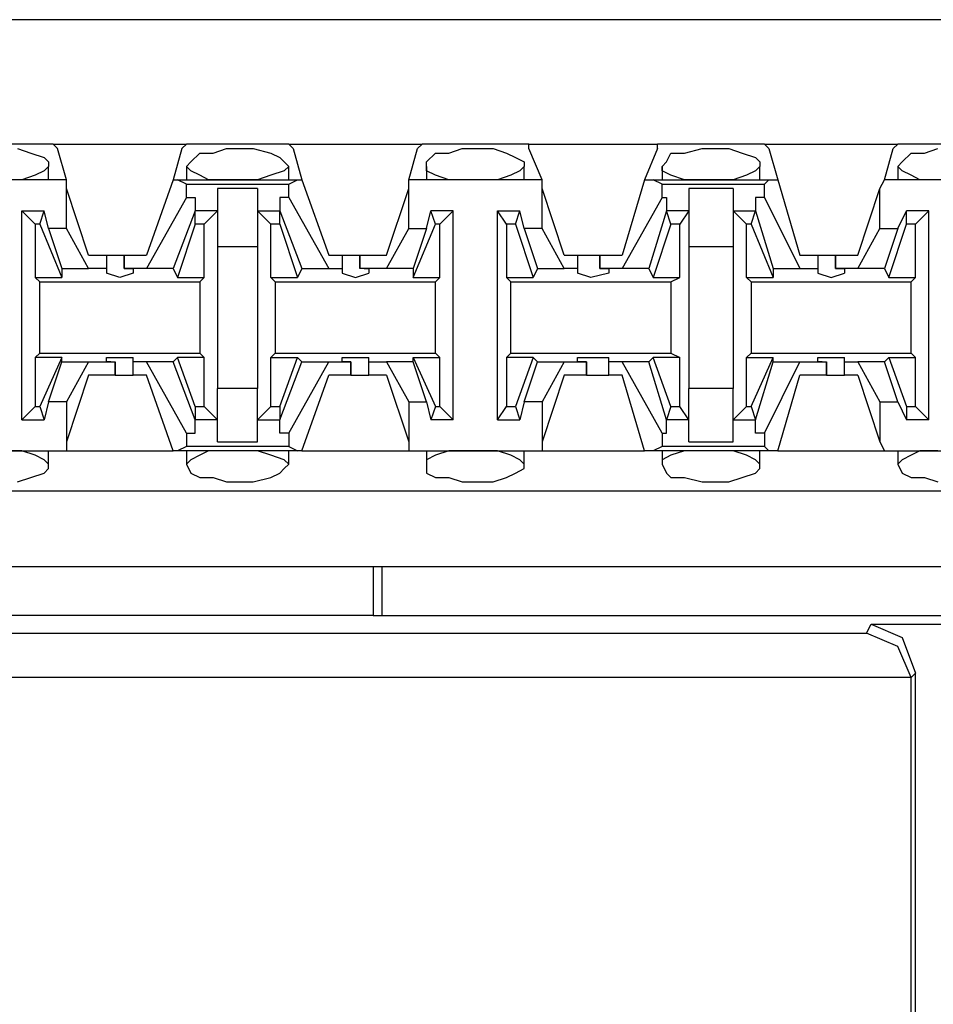
# Model space of a CAD drawing. Extents: x -7.4 to 4.1, y -2.8 to 13.2.
# Drawn here: x -3.9 to -3.3, y 7 to 7.6 of the extents above; entities that cross this region are included whole.
import ezdxf

# ---------------------------------------------------------------- set-up
doc = ezdxf.new("R2010")
doc.units = 0
doc.layers.get('0').update_dxf_attribs({"linetype": 'CONTINUOUS'})

msp = doc.modelspace()

# ---------------------------------------------------------------- linework, layer by layer
for p, q in [((2.20064, 7.58157), (-5.47504, 7.58157)), ((-3.85275, 7.50284), (-3.92023, 7.50284)), ((-3.87524, 7.50003), (-3.86681, 7.49722)), ((-3.85275, 7.50284), (-3.7684, 7.50284)), ((-3.84994, 7.50003), (-3.85275, 7.50284)), ((-3.84431, 7.48035), (-3.84994, 7.50003)), ((-3.77121, 7.50003), (-3.77683, 7.48035)), ((-3.77121, 7.50003), (-3.7684, 7.50284)), ((-3.70373, 7.50284), (-3.7684, 7.50284)), ((-3.75153, 7.49722), (-3.7431, 7.50003)), ((-3.7431, 7.50003), (-3.73747, 7.50003)), ((-3.73747, 7.50003), (-3.72623, 7.50003)), ((-3.72623, 7.50003), (-3.71498, 7.49722)), ((-3.70373, 7.50284), (-3.61938, 7.50284)), ((-3.70092, 7.50003), (-3.70373, 7.50284)), ((-3.70092, 7.50003), (-3.6953, 7.48035)), ((-3.62782, 7.48035), (-3.6222, 7.50003)), ((-3.6222, 7.50003), (-3.61938, 7.50284)), ((-3.55191, 7.50284), (-3.61938, 7.50284)), ((-3.60252, 7.49722), (-3.59408, 7.50003)), ((-3.59408, 7.50003), (-3.58565, 7.50003)), ((-3.58565, 7.50003), (-3.5744, 7.50003)), ((-3.5744, 7.50003), (-3.56596, 7.49722)), ((-3.55191, 7.50284), (-3.47037, 7.50284)), ((-3.55191, 7.50003), (-3.55191, 7.50284)), ((-3.54347, 7.48035), (-3.55191, 7.50003)), ((-3.47037, 7.50003), (-3.4788, 7.48035)), ((-3.40289, 7.50284), (-3.47037, 7.50284)), ((-3.47037, 7.50003), (-3.47037, 7.50284)), ((-3.4535, 7.49722), (-3.44225, 7.50003)), ((-3.44225, 7.50003), (-3.43663, 7.50003)), ((-3.43663, 7.50003), (-3.42538, 7.50003)), ((-3.42538, 7.50003), (-3.41695, 7.49722)), ((-3.40289, 7.50284), (-3.31854, 7.50284)), ((-3.40008, 7.50003), (-3.40289, 7.50284)), ((-3.40008, 7.50003), (-3.39446, 7.48035)), ((-3.32698, 7.48035), (-3.32135, 7.50003)), ((-3.32135, 7.50003), (-3.31854, 7.50284)), ((-3.25388, 7.50284), (-3.31854, 7.50284)), ((-3.30167, 7.49722), (-3.29324, 7.50003)), ((-3.86681, 7.49722), (-3.85837, 7.49441)), ((-3.85837, 7.49441), (-3.85556, 7.4916)), ((-3.76559, 7.4916), (-3.75997, 7.49722)), ((-3.75997, 7.49722), (-3.75153, 7.49722)), ((-3.71498, 7.49722), (-3.70936, 7.49441)), ((-3.70936, 7.49441), (-3.70654, 7.4916)), ((-3.61657, 7.4916), (-3.61095, 7.49722)), ((-3.61095, 7.49722), (-3.60252, 7.49722)), ((-3.56596, 7.49722), (-3.56034, 7.49441)), ((-3.56034, 7.49441), (-3.55472, 7.4916)), ((-3.46475, 7.4916), (-3.46194, 7.49722)), ((-3.46194, 7.49722), (-3.4535, 7.49722)), ((-3.41695, 7.49722), (-3.40851, 7.49441)), ((-3.40851, 7.49441), (-3.4057, 7.4916)), ((-3.31573, 7.4916), (-3.31011, 7.49722)), ((-3.31011, 7.49722), (-3.30167, 7.49722)), ((-3.85837, 7.48597), (-3.86399, 7.48316)), ((-3.85556, 7.48878), (-3.85837, 7.48597)), ((-3.85556, 7.4916), (-3.85556, 7.48878)), ((-3.85556, 7.48035), (-3.85556, 7.48878)), ((-3.7684, 7.48878), (-3.76559, 7.4916)), ((-3.7684, 7.48878), (-3.7684, 7.48035)), ((-3.76559, 7.48597), (-3.7684, 7.48878)), ((-3.75997, 7.48316), (-3.76559, 7.48597)), ((-3.70654, 7.48597), (-3.71498, 7.48316)), ((-3.70654, 7.4916), (-3.70373, 7.48878)), ((-3.70373, 7.48878), (-3.70654, 7.48597)), ((-3.70373, 7.48035), (-3.70373, 7.48878)), ((-3.61657, 7.48878), (-3.61657, 7.4916)), ((-3.61657, 7.48878), (-3.61657, 7.48035)), ((-3.61657, 7.48597), (-3.61657, 7.48878)), ((-3.61095, 7.48316), (-3.61657, 7.48597)), ((-3.55753, 7.48597), (-3.56315, 7.48316)), ((-3.55472, 7.48878), (-3.55753, 7.48597)), ((-3.55472, 7.4916), (-3.55472, 7.48878)), ((-3.55472, 7.48035), (-3.55472, 7.48878)), ((-3.46756, 7.48878), (-3.46475, 7.4916)), ((-3.46756, 7.48878), (-3.46756, 7.48035)), ((-3.46756, 7.48597), (-3.46756, 7.48878)), ((-3.46194, 7.48316), (-3.46756, 7.48597)), ((-3.40851, 7.48597), (-3.41414, 7.48316)), ((-3.4057, 7.48878), (-3.40851, 7.48597)), ((-3.4057, 7.4916), (-3.4057, 7.48878)), ((-3.4057, 7.48035), (-3.4057, 7.48878)), ((-3.31854, 7.48878), (-3.31573, 7.4916)), ((-3.31854, 7.48878), (-3.31854, 7.48035)), ((-3.31573, 7.48597), (-3.31854, 7.48878)), ((-3.31011, 7.48316), (-3.31573, 7.48597)), ((-3.84431, 7.48035), (-3.92866, 7.48035)), ((-3.87243, 7.48035), (-3.88368, 7.48035)), ((-3.86399, 7.48316), (-3.87243, 7.48035)), ((-3.84431, 7.47473), (-3.84431, 7.48035)), ((-3.77683, 7.48035), (-3.7937, 7.43255)), ((-3.77683, 7.48035), (-3.77402, 7.48035)), ((-3.77402, 7.48035), (-3.69811, 7.48035)), ((-3.7684, 7.47754), (-3.77402, 7.48035)), ((-3.75434, 7.48035), (-3.75997, 7.48316)), ((-3.7431, 7.48035), (-3.75434, 7.48035)), ((-3.73747, 7.48035), (-3.7431, 7.48035)), ((-3.73185, 7.48035), (-3.73747, 7.48035)), ((-3.72341, 7.48035), (-3.73185, 7.48035)), ((-3.71498, 7.48316), (-3.72341, 7.48035)), ((-3.70373, 7.47754), (-3.69811, 7.48035)), ((-3.69811, 7.48035), (-3.6953, 7.48035)), ((-3.6953, 7.48035), (-3.67843, 7.43255)), ((-3.54347, 7.48035), (-3.62782, 7.48035)), ((-3.62782, 7.47473), (-3.62782, 7.48035)), ((-3.60252, 7.48035), (-3.61095, 7.48316)), ((-3.59408, 7.48035), (-3.60252, 7.48035)), ((-3.58565, 7.48035), (-3.59408, 7.48035)), ((-3.58283, 7.48035), (-3.58565, 7.48035)), ((-3.57159, 7.48035), (-3.58283, 7.48035)), ((-3.56315, 7.48316), (-3.57159, 7.48035)), ((-3.54347, 7.47473), (-3.54347, 7.48035)), ((-3.4788, 7.48035), (-3.49286, 7.43255)), ((-3.4788, 7.48035), (-3.47318, 7.48035)), ((-3.47318, 7.48035), (-3.40008, 7.48035)), ((-3.46756, 7.47754), (-3.47318, 7.48035)), ((-3.4535, 7.48035), (-3.46194, 7.48316)), ((-3.44225, 7.48035), (-3.4535, 7.48035)), ((-3.43663, 7.48035), (-3.44225, 7.48035)), ((-3.43382, 7.48035), (-3.43663, 7.48035)), ((-3.42257, 7.48035), (-3.43382, 7.48035)), ((-3.41414, 7.48316), (-3.42257, 7.48035)), ((-3.40289, 7.47754), (-3.40008, 7.48035)), ((-3.40008, 7.48035), (-3.39446, 7.48035)), ((-3.39446, 7.48035), (-3.3804, 7.43255)), ((-3.32979, 7.47473), (-3.32698, 7.48035)), ((-3.24544, 7.48035), (-3.32698, 7.48035)), ((-3.30449, 7.48035), (-3.31011, 7.48316)), ((-3.29324, 7.48035), (-3.30449, 7.48035)), ((-3.84431, 7.44942), (-3.84431, 7.47473)), ((-3.83026, 7.43255), (-3.84431, 7.47473)), ((-3.7684, 7.47754), (-3.70373, 7.47754)), ((-3.7684, 7.4691), (-3.7684, 7.47754)), ((-3.72341, 7.47473), (-3.74872, 7.47473)), ((-3.74872, 7.47473), (-3.74872, 7.45786)), ((-3.72341, 7.47473), (-3.72341, 7.45786)), ((-3.70373, 7.4691), (-3.70373, 7.47754)), ((-3.64188, 7.43255), (-3.62782, 7.47473)), ((-3.62782, 7.44942), (-3.62782, 7.47473)), ((-3.54347, 7.44942), (-3.54347, 7.47473)), ((-3.52941, 7.43255), (-3.54347, 7.47473)), ((-3.46756, 7.47754), (-3.40289, 7.47754)), ((-3.46756, 7.4691), (-3.46756, 7.47754)), ((-3.42257, 7.47473), (-3.45069, 7.47473)), ((-3.45069, 7.47473), (-3.45069, 7.45786)), ((-3.42257, 7.47473), (-3.42257, 7.45786)), ((-3.40289, 7.4691), (-3.40289, 7.47754)), ((-3.34385, 7.43255), (-3.32979, 7.47473)), ((-3.32979, 7.44942), (-3.32979, 7.47473)), ((-3.7684, 7.4691), (-3.7937, 7.42412)), ((-3.7684, 7.4691), (-3.76278, 7.4691)), ((-3.76278, 7.4691), (-3.76278, 7.46067)), ((-3.70936, 7.4691), (-3.70936, 7.46067)), ((-3.70373, 7.4691), (-3.70936, 7.4691)), ((-3.70373, 7.4691), (-3.67843, 7.42412)), ((-3.46756, 7.4691), (-3.49286, 7.42412)), ((-3.46756, 7.4691), (-3.46475, 7.4691)), ((-3.46475, 7.4691), (-3.46475, 7.46067)), ((-3.40851, 7.4691), (-3.40851, 7.46067)), ((-3.40289, 7.4691), (-3.40851, 7.4691)), ((-3.40289, 7.4691), (-3.3804, 7.42412)), ((-3.87243, 7.32852), (-3.87243, 7.46067)), ((-3.87243, 7.46067), (-3.85837, 7.46067)), ((-3.86399, 7.45223), (-3.87243, 7.46067)), ((-3.86118, 7.45223), (-3.85837, 7.46067)), ((-3.85556, 7.44942), (-3.85837, 7.46067)), ((-3.76278, 7.46067), (-3.77683, 7.42412)), ((-3.76278, 7.45223), (-3.76278, 7.46067)), ((-3.76278, 7.46067), (-3.76278, 7.46067)), ((-3.74872, 7.46067), (-3.76278, 7.46067)), ((-3.74872, 7.46067), (-3.75715, 7.45223)), ((-3.74872, 7.45786), (-3.74872, 7.43817)), ((-3.72341, 7.46067), (-3.71498, 7.45223)), ((-3.72341, 7.46067), (-3.70936, 7.46067)), ((-3.72341, 7.45786), (-3.72341, 7.43817)), ((-3.70936, 7.46067), (-3.6953, 7.42412)), ((-3.70936, 7.45223), (-3.70936, 7.46067)), ((-3.70936, 7.46067), (-3.70936, 7.46067)), ((-3.61657, 7.44942), (-3.61376, 7.46067)), ((-3.5997, 7.46067), (-3.61376, 7.46067)), ((-3.61095, 7.45223), (-3.61376, 7.46067)), ((-3.60814, 7.45223), (-3.5997, 7.46067)), ((-3.5997, 7.32852), (-3.5997, 7.46067)), ((-3.57159, 7.32852), (-3.57159, 7.46067)), ((-3.57159, 7.46067), (-3.55753, 7.46067)), ((-3.56596, 7.45223), (-3.57159, 7.46067)), ((-3.56034, 7.45223), (-3.55753, 7.46067)), ((-3.55472, 7.44942), (-3.55753, 7.46067)), ((-3.46475, 7.46067), (-3.47599, 7.42412)), ((-3.46194, 7.45223), (-3.46475, 7.46067)), ((-3.46475, 7.46067), (-3.46475, 7.46067)), ((-3.45069, 7.46067), (-3.46475, 7.46067)), ((-3.45069, 7.46067), (-3.45631, 7.45223)), ((-3.45069, 7.45786), (-3.45069, 7.43817)), ((-3.42257, 7.46067), (-3.41414, 7.45223)), ((-3.42257, 7.46067), (-3.40851, 7.46067)), ((-3.42257, 7.45786), (-3.42257, 7.43817)), ((-3.41133, 7.45223), (-3.40851, 7.46067)), ((-3.40851, 7.46067), (-3.39727, 7.42412)), ((-3.40851, 7.46067), (-3.40851, 7.46067)), ((-3.31854, 7.44942), (-3.31292, 7.46067)), ((-3.29886, 7.46067), (-3.31292, 7.46067)), ((-3.31292, 7.45223), (-3.31292, 7.46067)), ((-3.3073, 7.45223), (-3.29886, 7.46067)), ((-3.29886, 7.32852), (-3.29886, 7.46067)), ((-3.86118, 7.45223), (-3.86399, 7.45223)), ((-3.86399, 7.45223), (-3.86399, 7.41849)), ((-3.86118, 7.45223), (-3.84712, 7.41849)), ((-3.84431, 7.44942), (-3.85556, 7.44942)), ((-3.85556, 7.44942), (-3.84712, 7.42412)), ((-3.83026, 7.42412), (-3.84431, 7.44942)), ((-3.76278, 7.45223), (-3.77402, 7.41849)), ((-3.75715, 7.45223), (-3.76278, 7.45223)), ((-3.75715, 7.41849), (-3.75715, 7.45223)), ((-3.71498, 7.41849), (-3.71498, 7.45223)), ((-3.70936, 7.45223), (-3.71498, 7.45223)), ((-3.70936, 7.45223), (-3.69811, 7.41849)), ((-3.64188, 7.42412), (-3.62782, 7.44942)), ((-3.62782, 7.44942), (-3.61657, 7.44942)), ((-3.62501, 7.41849), (-3.61095, 7.45223)), ((-3.61657, 7.44942), (-3.62501, 7.42412)), ((-3.60814, 7.45223), (-3.61095, 7.45223)), ((-3.60814, 7.41849), (-3.60814, 7.45223)), ((-3.56034, 7.45223), (-3.56596, 7.45223)), ((-3.56596, 7.45223), (-3.56596, 7.41849)), ((-3.56034, 7.45223), (-3.54909, 7.41849)), ((-3.54347, 7.44942), (-3.55472, 7.44942)), ((-3.55472, 7.44942), (-3.54628, 7.42412)), ((-3.52941, 7.42412), (-3.54347, 7.44942)), ((-3.46194, 7.45223), (-3.47318, 7.41849)), ((-3.45631, 7.45223), (-3.46194, 7.45223)), ((-3.45631, 7.41849), (-3.45631, 7.45223)), ((-3.41414, 7.41849), (-3.41414, 7.45223)), ((-3.41133, 7.45223), (-3.41414, 7.45223)), ((-3.41133, 7.45223), (-3.39727, 7.41849)), ((-3.34385, 7.42412), (-3.32979, 7.44942)), ((-3.32979, 7.44942), (-3.31854, 7.44942)), ((-3.31854, 7.44942), (-3.32698, 7.42412)), ((-3.32417, 7.41849), (-3.31292, 7.45223)), ((-3.3073, 7.45223), (-3.31292, 7.45223)), ((-3.3073, 7.41849), (-3.3073, 7.45223)), ((-3.74872, 7.43817), (-3.72341, 7.43817)), ((-3.74872, 7.43817), (-3.74872, 7.3482)), ((-3.72341, 7.43817), (-3.72341, 7.3482)), ((-3.45069, 7.43817), (-3.42257, 7.43817)), ((-3.45069, 7.43817), (-3.45069, 7.3482)), ((-3.42257, 7.43817), (-3.42257, 7.3482)), ((-3.83026, 7.43255), (-3.81901, 7.43255)), ((-3.81901, 7.43255), (-3.81901, 7.42412)), ((-3.81901, 7.43255), (-3.8162, 7.43255)), ((-3.8162, 7.43255), (-3.80776, 7.43255)), ((-3.80776, 7.43255), (-3.80776, 7.42412)), ((-3.80776, 7.43255), (-3.7937, 7.43255)), ((-3.80776, 7.42412), (-3.80776, 7.43255)), ((-3.67843, 7.43255), (-3.66999, 7.43255)), ((-3.66999, 7.43255), (-3.66999, 7.42412)), ((-3.66999, 7.43255), (-3.66718, 7.43255)), ((-3.66718, 7.43255), (-3.65875, 7.43255)), ((-3.65875, 7.43255), (-3.65875, 7.42412)), ((-3.65875, 7.43255), (-3.64188, 7.43255)), ((-3.65875, 7.42412), (-3.65875, 7.43255)), ((-3.52941, 7.43255), (-3.52098, 7.43255)), ((-3.52098, 7.43255), (-3.52098, 7.42412)), ((-3.52098, 7.43255), (-3.51536, 7.43255)), ((-3.51536, 7.43255), (-3.50692, 7.43255)), ((-3.50692, 7.43255), (-3.50692, 7.42412)), ((-3.50692, 7.43255), (-3.49286, 7.43255)), ((-3.50692, 7.42412), (-3.50692, 7.43255)), ((-3.3804, 7.43255), (-3.36915, 7.43255)), ((-3.36915, 7.43255), (-3.36915, 7.42412)), ((-3.36915, 7.43255), (-3.36634, 7.43255)), ((-3.36634, 7.43255), (-3.35791, 7.43255)), ((-3.35791, 7.43255), (-3.35791, 7.42412)), ((-3.35791, 7.43255), (-3.34385, 7.43255)), ((-3.35791, 7.42412), (-3.35791, 7.43255)), ((-3.84712, 7.42412), (-3.83026, 7.42412)), ((-3.84712, 7.42412), (-3.84712, 7.41849)), ((-3.81901, 7.42412), (-3.83026, 7.42412)), ((-3.81901, 7.42412), (-3.81901, 7.42131)), ((-3.7937, 7.42412), (-3.80776, 7.42412)), ((-3.80776, 7.42412), (-3.80776, 7.42412)), ((-3.80776, 7.42412), (-3.80214, 7.42412)), ((-3.80214, 7.42412), (-3.80214, 7.42131)), ((-3.77683, 7.42412), (-3.7937, 7.42412)), ((-3.77683, 7.42412), (-3.77402, 7.41849)), ((-3.6953, 7.42412), (-3.69811, 7.41849)), ((-3.6953, 7.42412), (-3.67843, 7.42412)), ((-3.67843, 7.42412), (-3.66999, 7.42412)), ((-3.66999, 7.42412), (-3.66999, 7.42131)), ((-3.64188, 7.42412), (-3.65875, 7.42412)), ((-3.65594, 7.42412), (-3.65875, 7.42412)), ((-3.65594, 7.42412), (-3.65312, 7.42412)), ((-3.65312, 7.42412), (-3.65312, 7.42131)), ((-3.62501, 7.42412), (-3.64188, 7.42412)), ((-3.62501, 7.42412), (-3.62501, 7.41849)), ((-3.54628, 7.42412), (-3.54909, 7.41849)), ((-3.54628, 7.42412), (-3.52941, 7.42412)), ((-3.52098, 7.42412), (-3.52941, 7.42412)), ((-3.52098, 7.42412), (-3.52098, 7.42131)), ((-3.49286, 7.42412), (-3.50692, 7.42412)), ((-3.50692, 7.42412), (-3.50692, 7.42412)), ((-3.50692, 7.42412), (-3.5013, 7.42412)), ((-3.5013, 7.42412), (-3.5013, 7.42131)), ((-3.47599, 7.42412), (-3.49286, 7.42412)), ((-3.47599, 7.42412), (-3.47318, 7.41849)), ((-3.39727, 7.42412), (-3.3804, 7.42412)), ((-3.39727, 7.42412), (-3.39727, 7.41849)), ((-3.3804, 7.42412), (-3.36915, 7.42412)), ((-3.36915, 7.42412), (-3.36915, 7.42131)), ((-3.34385, 7.42412), (-3.35791, 7.42412)), ((-3.35791, 7.42412), (-3.35791, 7.42412)), ((-3.35791, 7.42412), (-3.35228, 7.42412)), ((-3.35228, 7.42412), (-3.35228, 7.42131)), ((-3.32698, 7.42412), (-3.34385, 7.42412)), ((-3.32698, 7.42412), (-3.32417, 7.41849)), ((-3.86399, 7.41849), (-3.84712, 7.41849)), ((-3.86118, 7.41568), (-3.86399, 7.41849)), ((-3.81057, 7.41849), (-3.81901, 7.42131)), ((-3.80214, 7.42131), (-3.81057, 7.41849)), ((-3.77402, 7.41849), (-3.75715, 7.41849)), ((-3.75997, 7.41568), (-3.75715, 7.41849)), ((-3.71498, 7.41849), (-3.69811, 7.41849)), ((-3.71217, 7.41568), (-3.71498, 7.41849)), ((-3.66999, 7.42131), (-3.66156, 7.41849)), ((-3.66156, 7.41849), (-3.65312, 7.42131)), ((-3.62501, 7.41849), (-3.60814, 7.41849)), ((-3.61095, 7.41568), (-3.60814, 7.41849)), ((-3.56596, 7.41849), (-3.54909, 7.41849)), ((-3.56315, 7.41568), (-3.56596, 7.41849)), ((-3.51254, 7.41849), (-3.52098, 7.42131)), ((-3.5013, 7.42131), (-3.51254, 7.41849)), ((-3.47318, 7.41849), (-3.45631, 7.41849)), ((-3.46194, 7.41568), (-3.45631, 7.41849)), ((-3.41414, 7.41849), (-3.39727, 7.41849)), ((-3.41133, 7.41568), (-3.41414, 7.41849)), ((-3.36915, 7.42131), (-3.36072, 7.41849)), ((-3.36072, 7.41849), (-3.35228, 7.42131)), ((-3.32417, 7.41849), (-3.3073, 7.41849)), ((-3.31011, 7.41568), (-3.3073, 7.41849)), ((-3.86118, 7.41568), (-3.75997, 7.41568)), ((-3.86118, 7.3707), (-3.86118, 7.41568)), ((-3.75997, 7.41568), (-3.75997, 7.3707)), ((-3.71217, 7.41568), (-3.61095, 7.41568)), ((-3.71217, 7.41568), (-3.71217, 7.3707)), ((-3.61095, 7.3707), (-3.61095, 7.41568)), ((-3.56315, 7.41568), (-3.46194, 7.41568)), ((-3.56315, 7.3707), (-3.56315, 7.41568)), ((-3.46194, 7.41568), (-3.46194, 7.3707)), ((-3.41133, 7.41568), (-3.31011, 7.41568)), ((-3.41133, 7.41568), (-3.41133, 7.3707)), ((-3.31011, 7.3707), (-3.31011, 7.41568)), ((-3.86118, 7.3707), (-3.86399, 7.36788)), ((-3.84712, 7.36788), (-3.86399, 7.36788)), ((-3.86399, 7.36788), (-3.86399, 7.33696)), ((-3.86118, 7.3707), (-3.75997, 7.3707)), ((-3.84712, 7.36788), (-3.86118, 7.33696)), ((-3.84712, 7.36507), (-3.84712, 7.36788)), ((-3.81901, 7.36507), (-3.81901, 7.36788)), ((-3.81901, 7.36788), (-3.81057, 7.36788)), ((-3.81057, 7.36788), (-3.80214, 7.36788)), ((-3.80214, 7.36507), (-3.80214, 7.36788)), ((-3.77683, 7.36507), (-3.77402, 7.36788)), ((-3.75715, 7.36788), (-3.77402, 7.36788)), ((-3.76278, 7.33696), (-3.77402, 7.36788)), ((-3.75997, 7.3707), (-3.75715, 7.36788)), ((-3.75715, 7.33696), (-3.75715, 7.36788)), ((-3.71217, 7.3707), (-3.71498, 7.36788)), ((-3.71498, 7.36788), (-3.69811, 7.36788)), ((-3.71498, 7.33696), (-3.71498, 7.36788)), ((-3.71217, 7.3707), (-3.61095, 7.3707)), ((-3.70936, 7.33696), (-3.69811, 7.36788)), ((-3.6953, 7.36507), (-3.69811, 7.36788)), ((-3.66999, 7.36507), (-3.66999, 7.36788)), ((-3.66999, 7.36788), (-3.66156, 7.36788)), ((-3.66156, 7.36788), (-3.65312, 7.36788)), ((-3.65312, 7.36507), (-3.65312, 7.36788)), ((-3.62501, 7.36507), (-3.62501, 7.36788)), ((-3.62501, 7.36788), (-3.60814, 7.36788)), ((-3.62501, 7.36788), (-3.61095, 7.33696)), ((-3.61095, 7.3707), (-3.60814, 7.36788)), ((-3.60814, 7.33696), (-3.60814, 7.36788)), ((-3.56315, 7.3707), (-3.56596, 7.36788)), ((-3.54909, 7.36788), (-3.56596, 7.36788)), ((-3.56596, 7.36788), (-3.56596, 7.33696)), ((-3.56315, 7.3707), (-3.46194, 7.3707)), ((-3.54909, 7.36788), (-3.56034, 7.33696)), ((-3.54628, 7.36507), (-3.54909, 7.36788)), ((-3.52098, 7.36507), (-3.52098, 7.36788)), ((-3.52098, 7.36788), (-3.51254, 7.36788)), ((-3.51254, 7.36788), (-3.5013, 7.36788)), ((-3.5013, 7.36507), (-3.5013, 7.36788)), ((-3.47599, 7.36507), (-3.47318, 7.36788)), ((-3.45631, 7.36788), (-3.47318, 7.36788)), ((-3.46194, 7.33696), (-3.47318, 7.36788)), ((-3.46194, 7.3707), (-3.45631, 7.36788)), ((-3.45631, 7.33696), (-3.45631, 7.36788)), ((-3.41133, 7.3707), (-3.41414, 7.36788)), ((-3.41414, 7.36788), (-3.39727, 7.36788)), ((-3.41414, 7.33696), (-3.41414, 7.36788)), ((-3.41133, 7.3707), (-3.31011, 7.3707)), ((-3.41133, 7.33696), (-3.39727, 7.36788)), ((-3.39727, 7.36507), (-3.39727, 7.36788)), ((-3.36915, 7.36507), (-3.36915, 7.36788)), ((-3.36915, 7.36788), (-3.36072, 7.36788)), ((-3.36072, 7.36788), (-3.35228, 7.36788)), ((-3.35228, 7.36507), (-3.35228, 7.36788)), ((-3.32698, 7.36507), (-3.32417, 7.36788)), ((-3.32417, 7.36788), (-3.3073, 7.36788)), ((-3.32417, 7.36788), (-3.31292, 7.33696)), ((-3.31011, 7.3707), (-3.3073, 7.36788)), ((-3.3073, 7.33696), (-3.3073, 7.36788)), ((-3.85556, 7.33977), (-3.84712, 7.36507)), ((-3.84712, 7.36507), (-3.83026, 7.36507)), ((-3.83026, 7.36507), (-3.84431, 7.33977)), ((-3.83026, 7.36507), (-3.81339, 7.36507)), ((-3.8162, 7.36507), (-3.81901, 7.36507)), ((-3.8162, 7.36507), (-3.81339, 7.36507)), ((-3.81339, 7.35664), (-3.81339, 7.36507)), ((-3.81339, 7.36507), (-3.81339, 7.35664)), ((-3.7937, 7.36507), (-3.80214, 7.36507)), ((-3.80214, 7.35664), (-3.80214, 7.36507)), ((-3.77683, 7.36507), (-3.7937, 7.36507)), ((-3.7684, 7.32009), (-3.7937, 7.36507)), ((-3.76278, 7.32852), (-3.77683, 7.36507)), ((-3.70936, 7.32852), (-3.6953, 7.36507)), ((-3.70373, 7.32009), (-3.67843, 7.36507)), ((-3.6953, 7.36507), (-3.67843, 7.36507)), ((-3.67843, 7.36507), (-3.66437, 7.36507)), ((-3.66437, 7.36507), (-3.66999, 7.36507)), ((-3.66437, 7.35664), (-3.66437, 7.36507)), ((-3.66437, 7.36507), (-3.66437, 7.36507)), ((-3.66437, 7.36507), (-3.66437, 7.35664)), ((-3.65312, 7.36507), (-3.64188, 7.36507)), ((-3.65312, 7.35664), (-3.65312, 7.36507)), ((-3.62501, 7.36507), (-3.64188, 7.36507)), ((-3.64188, 7.36507), (-3.62782, 7.33977)), ((-3.61657, 7.33977), (-3.62501, 7.36507)), ((-3.55472, 7.33977), (-3.54628, 7.36507)), ((-3.54628, 7.36507), (-3.52941, 7.36507)), ((-3.52941, 7.36507), (-3.54347, 7.33977)), ((-3.52941, 7.36507), (-3.51536, 7.36507)), ((-3.51536, 7.36507), (-3.52098, 7.36507)), ((-3.51536, 7.35664), (-3.51536, 7.36507)), ((-3.51536, 7.36507), (-3.51536, 7.36507)), ((-3.51536, 7.36507), (-3.51536, 7.35664)), ((-3.49286, 7.36507), (-3.5013, 7.36507)), ((-3.5013, 7.35664), (-3.5013, 7.36507)), ((-3.47599, 7.36507), (-3.49286, 7.36507)), ((-3.46756, 7.32009), (-3.49286, 7.36507)), ((-3.46475, 7.32852), (-3.47599, 7.36507)), ((-3.40851, 7.32852), (-3.39727, 7.36507)), ((-3.40289, 7.32009), (-3.3804, 7.36507)), ((-3.39727, 7.36507), (-3.3804, 7.36507)), ((-3.3804, 7.36507), (-3.36353, 7.36507)), ((-3.36634, 7.36507), (-3.36915, 7.36507)), ((-3.36634, 7.36507), (-3.36353, 7.36507)), ((-3.36353, 7.35664), (-3.36353, 7.36507)), ((-3.36353, 7.36507), (-3.36353, 7.35664)), ((-3.35228, 7.36507), (-3.34385, 7.36507)), ((-3.35228, 7.35664), (-3.35228, 7.36507)), ((-3.32698, 7.36507), (-3.34385, 7.36507)), ((-3.34385, 7.36507), (-3.32979, 7.33977)), ((-3.31854, 7.33977), (-3.32698, 7.36507)), ((-3.83026, 7.35664), (-3.84431, 7.31446)), ((-3.81339, 7.35664), (-3.83026, 7.35664)), ((-3.81339, 7.35664), (-3.80495, 7.35664)), ((-3.80495, 7.35664), (-3.80214, 7.35664)), ((-3.7937, 7.35664), (-3.80214, 7.35664)), ((-3.77683, 7.30884), (-3.7937, 7.35664)), ((-3.6953, 7.30884), (-3.67843, 7.35664)), ((-3.66437, 7.35664), (-3.67843, 7.35664)), ((-3.66437, 7.35664), (-3.65594, 7.35664)), ((-3.65594, 7.35664), (-3.65312, 7.35664)), ((-3.64188, 7.35664), (-3.65312, 7.35664)), ((-3.64188, 7.35664), (-3.62782, 7.31446)), ((-3.52941, 7.35664), (-3.54347, 7.31446)), ((-3.51536, 7.35664), (-3.52941, 7.35664)), ((-3.51536, 7.35664), (-3.50692, 7.35664)), ((-3.50692, 7.35664), (-3.5013, 7.35664)), ((-3.49286, 7.35664), (-3.5013, 7.35664)), ((-3.4788, 7.30884), (-3.49286, 7.35664)), ((-3.39446, 7.30884), (-3.3804, 7.35664)), ((-3.36353, 7.35664), (-3.3804, 7.35664)), ((-3.36353, 7.35664), (-3.35509, 7.35664)), ((-3.35509, 7.35664), (-3.35228, 7.35664)), ((-3.34385, 7.35664), (-3.35228, 7.35664)), ((-3.34385, 7.35664), (-3.32979, 7.31446)), ((-3.72341, 7.3482), (-3.74872, 7.3482)), ((-3.74872, 7.32852), (-3.74872, 7.3482)), ((-3.72341, 7.32852), (-3.72341, 7.3482)), ((-3.42257, 7.3482), (-3.45069, 7.3482)), ((-3.45069, 7.32852), (-3.45069, 7.3482)), ((-3.42257, 7.32852), (-3.42257, 7.3482)), ((-3.87243, 7.32852), (-3.86399, 7.33696)), ((-3.86399, 7.33696), (-3.86118, 7.33696)), ((-3.86118, 7.33696), (-3.85837, 7.32852)), ((-3.85556, 7.33977), (-3.85837, 7.32852)), ((-3.84431, 7.33977), (-3.85556, 7.33977)), ((-3.84431, 7.33977), (-3.84431, 7.31446)), ((-3.76278, 7.33696), (-3.75715, 7.33696)), ((-3.76278, 7.33696), (-3.76278, 7.32852)), ((-3.74872, 7.32852), (-3.75715, 7.33696)), ((-3.72341, 7.32852), (-3.71498, 7.33696)), ((-3.71498, 7.33696), (-3.70936, 7.33696)), ((-3.70936, 7.33696), (-3.70936, 7.32852)), ((-3.62782, 7.33977), (-3.62782, 7.31446)), ((-3.62782, 7.33977), (-3.61657, 7.33977)), ((-3.61657, 7.33977), (-3.61376, 7.32852)), ((-3.61095, 7.33696), (-3.61376, 7.32852)), ((-3.61095, 7.33696), (-3.60814, 7.33696)), ((-3.60814, 7.33696), (-3.5997, 7.32852)), ((-3.57159, 7.32852), (-3.56596, 7.33696)), ((-3.56596, 7.33696), (-3.56034, 7.33696)), ((-3.56034, 7.33696), (-3.55753, 7.32852)), ((-3.55472, 7.33977), (-3.55753, 7.32852)), ((-3.54347, 7.33977), (-3.55472, 7.33977)), ((-3.54347, 7.33977), (-3.54347, 7.31446)), ((-3.46194, 7.33696), (-3.46475, 7.32852)), ((-3.46194, 7.33696), (-3.45631, 7.33696)), ((-3.45069, 7.32852), (-3.45631, 7.33696)), ((-3.42257, 7.32852), (-3.41414, 7.33696)), ((-3.41414, 7.33696), (-3.41133, 7.33696)), ((-3.41133, 7.33696), (-3.40851, 7.32852)), ((-3.32979, 7.33977), (-3.32979, 7.31446)), ((-3.32979, 7.33977), (-3.31854, 7.33977)), ((-3.31854, 7.33977), (-3.31292, 7.32852)), ((-3.31292, 7.33696), (-3.3073, 7.33696)), ((-3.31292, 7.33696), (-3.31292, 7.32852)), ((-3.3073, 7.33696), (-3.29886, 7.32852)), ((-3.87243, 7.32852), (-3.85837, 7.32852)), ((-3.76278, 7.32852), (-3.76278, 7.32852)), ((-3.76278, 7.32009), (-3.76278, 7.32852)), ((-3.74872, 7.32852), (-3.76278, 7.32852)), ((-3.74872, 7.31446), (-3.74872, 7.32852)), ((-3.72341, 7.32852), (-3.70936, 7.32852)), ((-3.72341, 7.31446), (-3.72341, 7.32852)), ((-3.70936, 7.32009), (-3.70936, 7.32852)), ((-3.70936, 7.32852), (-3.70936, 7.32852)), ((-3.5997, 7.32852), (-3.61376, 7.32852)), ((-3.57159, 7.32852), (-3.55753, 7.32852)), ((-3.46475, 7.32852), (-3.46475, 7.32852)), ((-3.46475, 7.32009), (-3.46475, 7.32852)), ((-3.45069, 7.32852), (-3.46475, 7.32852)), ((-3.45069, 7.31446), (-3.45069, 7.32852)), ((-3.42257, 7.32852), (-3.40851, 7.32852)), ((-3.42257, 7.31446), (-3.42257, 7.32852)), ((-3.40851, 7.32009), (-3.40851, 7.32852)), ((-3.40851, 7.32852), (-3.40851, 7.32852)), ((-3.29886, 7.32852), (-3.31292, 7.32852)), ((-3.7684, 7.32009), (-3.76278, 7.32009)), ((-3.7684, 7.32009), (-3.7684, 7.31165)), ((-3.70373, 7.32009), (-3.70936, 7.32009)), ((-3.70373, 7.32009), (-3.70373, 7.31165)), ((-3.46756, 7.32009), (-3.46475, 7.32009)), ((-3.46756, 7.32009), (-3.46756, 7.31165)), ((-3.40289, 7.32009), (-3.40851, 7.32009)), ((-3.40289, 7.32009), (-3.40289, 7.31165)), ((-3.84431, 7.31446), (-3.84431, 7.30884)), ((-3.7684, 7.31165), (-3.77402, 7.30884)), ((-3.70373, 7.31165), (-3.7684, 7.31165)), ((-3.74872, 7.31446), (-3.72341, 7.31446)), ((-3.70373, 7.31165), (-3.69811, 7.30884)), ((-3.62782, 7.31446), (-3.62782, 7.30884)), ((-3.54347, 7.31446), (-3.54347, 7.30884)), ((-3.46756, 7.31165), (-3.47318, 7.30884)), ((-3.40289, 7.31165), (-3.46756, 7.31165)), ((-3.45069, 7.31446), (-3.42257, 7.31446)), ((-3.40289, 7.31165), (-3.40008, 7.30884)), ((-3.32979, 7.31446), (-3.32698, 7.30884)), ((-3.92866, 7.30884), (-3.84431, 7.30884)), ((-3.87243, 7.30884), (-3.88368, 7.30884)), ((-3.86399, 7.30603), (-3.87243, 7.30884)), ((-3.85837, 7.30322), (-3.86399, 7.30603)), ((-3.85556, 7.30041), (-3.85556, 7.30884)), ((-3.84431, 7.30884), (-3.77683, 7.30884)), ((-3.77402, 7.30884), (-3.77683, 7.30884)), ((-3.69811, 7.30884), (-3.77402, 7.30884)), ((-3.7684, 7.30884), (-3.7684, 7.30041)), ((-3.75997, 7.30603), (-3.76559, 7.30322)), ((-3.75434, 7.30884), (-3.75997, 7.30603)), ((-3.7431, 7.30884), (-3.75434, 7.30884)), ((-3.73747, 7.30884), (-3.7431, 7.30884)), ((-3.73185, 7.30884), (-3.73747, 7.30884)), ((-3.72341, 7.30884), (-3.73185, 7.30884)), ((-3.71498, 7.30603), (-3.72341, 7.30884)), ((-3.70654, 7.30322), (-3.71498, 7.30603)), ((-3.70373, 7.30041), (-3.70373, 7.30884)), ((-3.6953, 7.30884), (-3.69811, 7.30884)), ((-3.6953, 7.30884), (-3.62782, 7.30884)), ((-3.62782, 7.30884), (-3.54347, 7.30884)), ((-3.61657, 7.30884), (-3.61657, 7.30041)), ((-3.61095, 7.30603), (-3.61657, 7.30322)), ((-3.60252, 7.30884), (-3.61095, 7.30603)), ((-3.59408, 7.30884), (-3.60252, 7.30884)), ((-3.58565, 7.30884), (-3.59408, 7.30884)), ((-3.58283, 7.30884), (-3.58565, 7.30884)), ((-3.57159, 7.30884), (-3.58283, 7.30884)), ((-3.56315, 7.30603), (-3.57159, 7.30884)), ((-3.55753, 7.30322), (-3.56315, 7.30603)), ((-3.55472, 7.30041), (-3.55472, 7.30884)), ((-3.54347, 7.30884), (-3.4788, 7.30884)), ((-3.47318, 7.30884), (-3.4788, 7.30884)), ((-3.40008, 7.30884), (-3.47318, 7.30884)), ((-3.46756, 7.30884), (-3.46756, 7.30041)), ((-3.46194, 7.30603), (-3.46756, 7.30322)), ((-3.4535, 7.30884), (-3.46194, 7.30603)), ((-3.44225, 7.30884), (-3.4535, 7.30884)), ((-3.43663, 7.30884), (-3.44225, 7.30884)), ((-3.43382, 7.30884), (-3.43663, 7.30884)), ((-3.42257, 7.30884), (-3.43382, 7.30884)), ((-3.41414, 7.30603), (-3.42257, 7.30884)), ((-3.40851, 7.30322), (-3.41414, 7.30603)), ((-3.4057, 7.30041), (-3.4057, 7.30884)), ((-3.39446, 7.30884), (-3.40008, 7.30884)), ((-3.39446, 7.30884), (-3.32698, 7.30884)), ((-3.32698, 7.30884), (-3.24544, 7.30884)), ((-3.31854, 7.30884), (-3.31854, 7.30041)), ((-3.31011, 7.30603), (-3.31573, 7.30322)), ((-3.30449, 7.30884), (-3.31011, 7.30603)), ((-3.29324, 7.30884), (-3.30449, 7.30884)), ((-3.85556, 7.30041), (-3.85837, 7.30322)), ((-3.85556, 7.29759), (-3.85556, 7.30041)), ((-3.76559, 7.30322), (-3.7684, 7.30041)), ((-3.7684, 7.30041), (-3.76559, 7.29478)), ((-3.70373, 7.30041), (-3.70654, 7.30322)), ((-3.70654, 7.29759), (-3.70373, 7.30041)), ((-3.61657, 7.30322), (-3.61657, 7.30041)), ((-3.61657, 7.30041), (-3.61657, 7.29478)), ((-3.55472, 7.30041), (-3.55753, 7.30322)), ((-3.55472, 7.29759), (-3.55472, 7.30041)), ((-3.46756, 7.30322), (-3.46756, 7.30041)), ((-3.46756, 7.30041), (-3.46475, 7.29478)), ((-3.4057, 7.30041), (-3.40851, 7.30322)), ((-3.4057, 7.29759), (-3.4057, 7.30041)), ((-3.31573, 7.30322), (-3.31854, 7.30041)), ((-3.31854, 7.30041), (-3.31573, 7.29478)), ((-3.86681, 7.29197), (-3.85837, 7.29478)), ((-3.85837, 7.29478), (-3.85556, 7.29759)), ((-3.76559, 7.29478), (-3.75997, 7.29197)), ((-3.71498, 7.29197), (-3.70936, 7.29478)), ((-3.70936, 7.29478), (-3.70654, 7.29759)), ((-3.61657, 7.29478), (-3.61095, 7.29197)), ((-3.56596, 7.29197), (-3.56034, 7.29478)), ((-3.56034, 7.29478), (-3.55472, 7.29759)), ((-3.46475, 7.29478), (-3.46194, 7.29197)), ((-3.41695, 7.29197), (-3.40851, 7.29478)), ((-3.40851, 7.29478), (-3.4057, 7.29759)), ((-3.31573, 7.29478), (-3.31011, 7.29197)), ((-3.87524, 7.28916), (-3.86681, 7.29197)), ((-3.75997, 7.29197), (-3.75153, 7.29197)), ((-3.75153, 7.29197), (-3.7431, 7.28916)), ((-3.7431, 7.28916), (-3.73747, 7.28916)), ((-3.73747, 7.28916), (-3.72623, 7.28916)), ((-3.72623, 7.28916), (-3.71498, 7.29197)), ((-3.61095, 7.29197), (-3.60252, 7.29197)), ((-3.60252, 7.29197), (-3.59408, 7.28916)), ((-3.59408, 7.28916), (-3.58565, 7.28916)), ((-3.58565, 7.28916), (-3.5744, 7.28916)), ((-3.5744, 7.28916), (-3.56596, 7.29197)), ((-3.46194, 7.29197), (-3.4535, 7.29197)), ((-3.4535, 7.29197), (-3.44225, 7.28916)), ((-3.44225, 7.28916), (-3.43663, 7.28916)), ((-3.43663, 7.28916), (-3.42538, 7.28916)), ((-3.42538, 7.28916), (-3.41695, 7.29197)), ((-3.31011, 7.29197), (-3.30167, 7.29197)), ((-3.30167, 7.29197), (-3.29324, 7.28916)), ((-5.43849, 7.28354), (2.16409, 7.28354)), ((-5.43849, 7.23574), (2.16409, 7.23574)), ((-3.65031, 7.23574), (-3.65031, 7.20481)), ((-3.64469, 7.20481), (-3.64469, 7.23574)), ((-3.65031, 7.20481), (-4.19295, 7.20481)), ((-3.65031, 7.20481), (-3.64469, 7.20481)), ((-3.64469, 7.20481), (-3.04582, 7.20481)), ((-4.01863, 7.19357), (-3.33822, 7.19357)), ((-3.33822, 7.19357), (-3.33541, 7.19919)), ((-3.31854, 7.18513), (-3.33822, 7.19357)), ((-3.33541, 7.19919), (-3.20889, 7.19919)), ((-3.33541, 7.19919), (-3.31573, 7.19075)), ((-3.31573, 7.19075), (-3.3073, 7.16826)), ((-3.31011, 7.16545), (-3.31854, 7.18513)), ((-3.3073, 7.16826), (-3.31011, 7.16545)), ((-3.3073, 6.72122), (-3.3073, 7.16826)), ((-3.31011, 7.16545), (-4.04675, 7.16545)), ((-3.31011, 6.72403), (-3.31011, 7.16545)), ((-3.31011, 7.16545), (-3.31011, 7.16545))]:
    msp.add_line(p, q)

doc.saveas('drawing.dxf')
